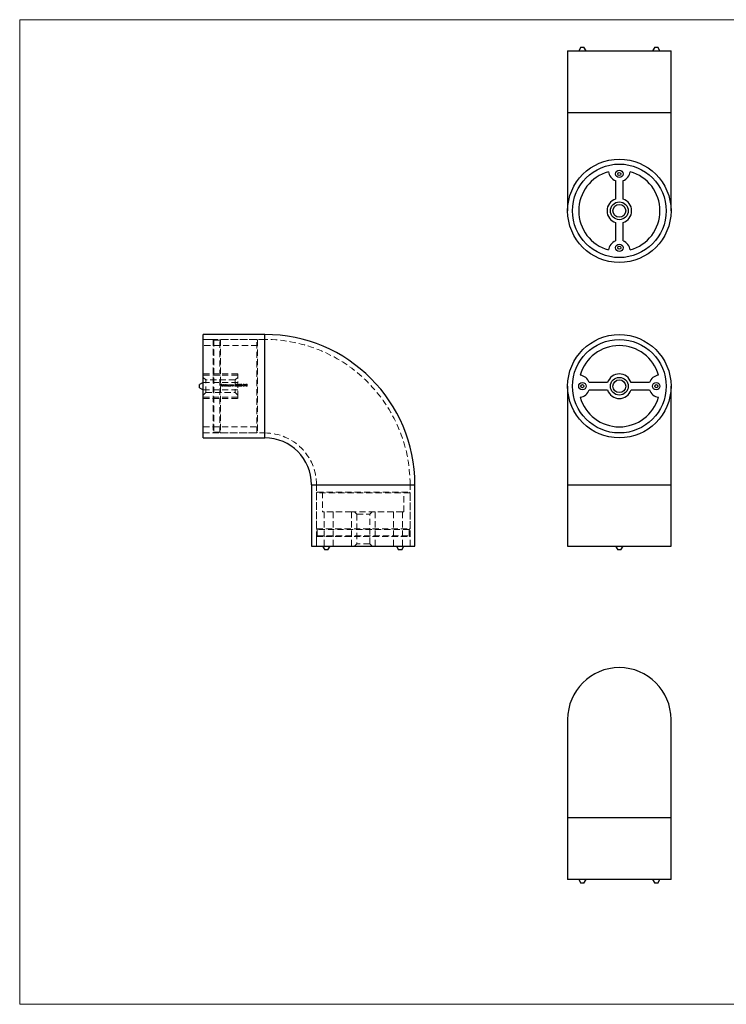
# Model space of a CAD drawing. Units: millimetres. Extents: x 10 to 584, y 10 to 410.
# Drawn here: x 10 to 297, y 10 to 410 of the extents above; entities that cross this region are included whole.
import ezdxf

# ---------------------------------------------------------------- set-up
doc = ezdxf.new("R2010")
doc.units = ezdxf.units.MM
doc.header["$LTSCALE"] = 2
doc.linetypes.add('HIDDEN', pattern=[1.905, 1.27, -0.635])

msp = doc.modelspace()

# ---------------------------------------------------------------- linework, layer by layer
at = {"color": 7, "linetype": 'Continuous', "lineweight": 18}
for p, q in [((584, 410), (10, 410)), ((10, 410), (10, 10)), ((10, 10), (584, 10))]:
    msp.add_line(p, q, dxfattribs=at)
at = {"color": 7, "linetype": 'Continuous', "lineweight": 25}
for p, q in [((232.55, 397.35), (232.55, 372.35)), ((232.55, 397.35), (253.55, 397.35)), ((237.92, 398.85), (237.05, 397.35)), ((237.92, 398.85), (238.55, 398.85)), ((238.55, 398.85), (239.19, 398.85)), ((240.05, 397.35), (239.19, 398.85)), ((253.55, 397.35), (274.55, 397.35)), ((267.92, 398.85), (267.05, 397.35)), ((267.92, 398.85), (268.55, 398.85)), ((268.55, 398.85), (269.19, 398.85)), ((270.05, 397.35), (269.19, 398.85)), ((274.55, 372.35), (274.55, 397.35)), ((232.55, 372.35), (232.55, 332.35)), ((274.55, 332.35), (274.55, 372.35)), ((252.05, 344.61), (252.05, 337.12)), ((255.05, 337.12), (255.05, 344.61)), ((252.05, 327.58), (252.05, 320.1)), ((255.05, 320.1), (255.05, 327.58)), ((109.55, 282.1), (84.55, 282.1)), ((84.55, 240.1), (84.55, 282.1)), ((84.55, 262.6), (83.05, 261.74)), ((83.05, 260.47), (83.05, 261.74)), ((83.05, 260.47), (84.55, 259.6)), ((232.55, 261.1), (232.55, 221.1)), ((248.78, 262.6), (241.3, 262.6)), ((265.81, 262.6), (258.32, 262.6)), ((274.55, 221.1), (274.55, 261.1)), ((241.3, 259.6), (248.78, 259.6)), ((258.32, 259.6), (265.81, 259.6)), ((84.55, 240.1), (109.55, 240.1)), ((128.55, 221.1), (128.55, 196.1)), ((170.55, 196.1), (170.55, 221.1)), ((232.55, 221.1), (232.55, 196.1)), ((274.55, 196.1), (274.55, 221.1)), ((128.55, 196.1), (170.55, 196.1)), ((133.05, 196.1), (133.91, 194.6)), ((135.18, 194.6), (136.05, 196.1)), ((163.05, 196.1), (163.91, 194.6)), ((165.18, 194.6), (166.05, 196.1)), ((232.55, 196.1), (253.55, 196.1)), ((252.05, 196.1), (252.92, 194.6)), ((253.55, 196.1), (274.55, 196.1)), ((254.19, 194.6), (255.05, 196.1)), ((135.18, 194.6), (133.91, 194.6)), ((165.18, 194.6), (163.91, 194.6)), ((254.19, 194.6), (252.92, 194.6)), ((232.55, 125.77), (232.55, 85.77)), ((274.55, 85.77), (274.55, 125.77)), ((232.55, 85.77), (232.55, 60.77)), ((274.55, 60.77), (274.55, 85.77)), ((274.55, 60.77), (232.55, 60.77)), ((237.05, 60.77), (237.92, 59.27)), ((239.19, 59.27), (240.05, 60.77)), ((267.05, 60.77), (267.92, 59.27)), ((269.19, 59.27), (270.05, 60.77)), ((239.19, 59.27), (237.92, 59.27)), ((269.19, 59.27), (267.92, 59.27))]:
    msp.add_line(p, q, dxfattribs=at)
at = {"color": 8, "linetype": 'Continuous', "lineweight": 25}
for p, q in [((232.55, 372.35), (253.55, 372.35)), ((253.55, 372.35), (274.55, 372.35)), ((109.55, 240.1), (109.55, 282.1)), ((128.55, 221.1), (170.55, 221.1)), ((232.55, 221.1), (253.55, 221.1)), ((253.55, 221.1), (274.55, 221.1)), ((274.55, 85.77), (232.55, 85.77))]:
    msp.add_line(p, q, dxfattribs=at)
at = {"color": 7, "linetype": 'HIDDEN', "lineweight": 18}
for p, q in [((88.55, 280.1), (84.55, 280.1)), ((109.55, 280.1), (84.55, 280.1)), ((88.55, 280.1), (88.55, 242.1)), ((88.8, 279.8), (88.55, 280.05)), ((91.55, 280.05), (91.3, 279.8)), ((91.55, 280.1), (91.55, 242.1)), ((106.3, 280.1), (91.55, 280.1)), ((106.3, 242.1), (106.3, 280.1)), ((106.55, 279.85), (106.3, 280.1)), ((109.55, 282.1), (109.55, 240.1)), ((109.55, 242.11), (109.55, 280.1)), ((106.55, 277.6), (84.55, 277.6)), ((88.8, 279.8), (88.8, 242.4)), ((91.3, 279.8), (88.8, 279.8)), ((91.3, 242.4), (91.3, 279.8)), ((106.55, 279.85), (106.55, 242.35)), ((98.55, 266.1), (84.55, 266.1)), ((98.55, 265.56), (84.55, 265.56)), ((85.55, 263.7), (84.55, 264.7)), ((98.55, 264.7), (97.55, 263.7)), ((98.55, 265.56), (98.55, 266.1)), ((98.55, 256.65), (98.55, 265.56)), ((98.55, 262.6), (84.55, 262.6)), ((85.55, 258.5), (85.55, 263.7)), ((97.55, 263.7), (85.55, 263.7)), ((92.08, 261.9), (91.7, 261.9)), ((91.7, 261.9), (91.7, 261.1)), ((91.7, 261.1), (91.77, 261.1)), ((91.77, 261.57), (91.77, 261.82)), ((91.77, 261.82), (92.08, 261.82)), ((92.08, 261.57), (91.77, 261.57)), ((91.77, 261.1), (91.77, 261.49)), ((91.77, 261.49), (92.08, 261.49)), ((92.08, 261.82), (92.08, 261.9)), ((92.08, 261.49), (92.08, 261.57)), ((92.25, 261.59), (92.27, 261.6)), ((92.26, 261.38), (92.78, 261.38)), ((92.71, 261.45), (92.27, 261.45)), ((92.75, 261.25), (92.68, 261.29)), ((92.98, 261.92), (92.91, 261.92)), ((92.91, 261.92), (92.91, 261.1)), ((92.91, 261.1), (92.98, 261.1)), ((92.98, 261.1), (92.98, 261.92)), ((93.43, 261.69), (93.5, 261.68)), ((93.66, 261.92), (93.66, 261.57)), ((93.73, 261.92), (93.66, 261.92)), ((93.66, 261.2), (93.66, 261.1)), ((93.66, 261.1), (93.73, 261.1)), ((93.73, 261.1), (93.73, 261.92)), ((93.97, 261.68), (93.9, 261.68)), ((93.9, 261.68), (93.9, 261.1)), ((93.9, 261.1), (93.97, 261.1)), ((93.97, 261.58), (93.97, 261.68)), ((93.97, 261.1), (93.97, 261.35)), ((94.29, 261.4), (94.29, 261.1)), ((94.29, 261.1), (94.36, 261.1)), ((94.36, 261.1), (94.36, 261.33)), ((94.55, 261.62), (94.52, 261.62)), ((94.56, 261.69), (94.62, 261.68)), ((94.69, 261.42), (94.69, 261.1)), ((94.69, 261.1), (94.76, 261.1)), ((94.76, 261.1), (94.76, 261.42)), ((95.44, 261.68), (95.44, 261.58)), ((95.51, 261.68), (95.44, 261.68)), ((95.44, 261.2), (95.44, 261.1)), ((95.44, 261.1), (95.51, 261.1)), ((95.51, 261.1), (95.51, 261.68)), ((95.75, 261.68), (95.68, 261.68)), ((95.68, 261.68), (95.68, 261.1)), ((95.68, 261.1), (95.75, 261.1)), ((95.75, 261.58), (95.75, 261.68)), ((95.75, 261.1), (95.75, 261.31)), ((96.11, 261.38), (96.11, 261.1)), ((96.11, 261.1), (96.19, 261.1)), ((96.19, 261.1), (96.19, 261.4)), ((96.42, 261.68), (96.35, 261.68)), ((96.35, 261.68), (96.35, 261.1)), ((96.35, 261.1), (96.42, 261.1)), ((96.42, 261.58), (96.42, 261.68)), ((96.42, 261.1), (96.42, 261.31)), ((96.64, 261.69), (96.7, 261.68)), ((96.79, 261.38), (96.79, 261.1)), ((96.79, 261.1), (96.86, 261.1)), ((96.86, 261.1), (96.86, 261.4)), ((97.36, 261.31), (97.29, 261.31)), ((97.45, 261.9), (97.37, 261.5)), ((97.77, 261.9), (97.45, 261.9)), ((97.46, 261.61), (97.5, 261.82)), ((97.5, 261.82), (97.77, 261.82)), ((97.55, 263.7), (97.55, 258.5)), ((97.77, 261.82), (97.77, 261.9)), ((98.86, 261.92), (98.63, 261.56)), ((98.71, 261.55), (98.92, 261.87)), ((98.92, 261.87), (98.86, 261.92)), ((99.37, 261.92), (99.44, 261.91)), ((100.02, 261.43), (99.72, 261.1)), ((99.72, 261.1), (100.26, 261.1)), ((99.75, 261.65), (99.82, 261.65)), ((99.89, 261.18), (100.09, 261.4)), ((100.26, 261.18), (99.89, 261.18)), ((100, 261.84), (99.93, 261.82)), ((100.26, 261.1), (100.26, 261.18)), ((100.63, 261.45), (100.33, 261.45)), ((100.33, 261.45), (100.33, 261.37)), ((100.33, 261.37), (100.63, 261.37)), ((100.63, 261.37), (100.63, 261.45)), ((101, 261.43), (100.69, 261.1)), ((100.69, 261.1), (101.23, 261.1)), ((100.72, 261.65), (100.8, 261.65)), ((100.86, 261.18), (101.06, 261.4)), ((101.23, 261.18), (100.86, 261.18)), ((100.98, 261.84), (100.91, 261.82)), ((101.23, 261.1), (101.23, 261.18)), ((101.74, 261.92), (101.3, 261.29)), ((101.3, 261.29), (101.68, 261.29)), ((101.44, 261.37), (101.68, 261.71)), ((101.68, 261.37), (101.44, 261.37)), ((101.68, 261.71), (101.68, 261.37)), ((101.68, 261.29), (101.68, 261.1)), ((101.68, 261.1), (101.75, 261.1)), ((101.75, 261.92), (101.74, 261.92)), ((101.75, 261.37), (101.75, 261.92)), ((101.84, 261.37), (101.75, 261.37)), ((101.75, 261.1), (101.75, 261.29)), ((101.75, 261.29), (101.84, 261.29)), ((101.84, 261.29), (101.84, 261.37)), ((102.18, 261.92), (102.25, 261.91)), ((98.55, 259.6), (84.55, 259.6)), ((84.55, 257.5), (85.55, 258.5)), ((98.55, 256.65), (84.55, 256.65)), ((84.55, 256.1), (98.55, 256.1)), ((85.55, 258.5), (97.55, 258.5)), ((97.55, 258.5), (98.55, 257.5)), ((98.55, 256.1), (98.55, 256.65)), ((84.55, 244.6), (106.55, 244.6)), ((84.55, 242.1), (88.55, 242.1)), ((84.55, 242.1), (109.55, 242.1)), ((88.55, 242.15), (88.8, 242.4)), ((88.8, 242.4), (91.3, 242.4)), ((91.3, 242.4), (91.55, 242.15)), ((91.55, 242.1), (106.3, 242.1)), ((106.3, 242.1), (106.55, 242.35)), ((170.55, 221.1), (128.55, 221.1)), ((130.55, 221.1), (130.55, 196.1)), ((168.55, 221.1), (130.56, 221.1)), ((168.55, 196.1), (168.55, 221.1)), ((130.8, 218.1), (130.55, 217.85)), ((168.55, 217.85), (130.55, 217.85)), ((130.55, 217.85), (130.55, 203.1)), ((130.8, 218.1), (168.3, 218.1)), ((133.05, 218.1), (133.05, 210.1)), ((166.05, 210.1), (166.05, 218.1)), ((168.55, 217.85), (168.3, 218.1)), ((168.55, 203.1), (168.55, 217.85)), ((133.66, 210.1), (133.05, 210.1)), ((133.66, 210.1), (133.66, 196.1)), ((137.29, 210.1), (133.66, 210.1)), ((137.29, 210.1), (137.29, 196.1)), ((144.78, 210.1), (137.29, 210.1)), ((144.78, 210.1), (144.78, 196.1)), ((154.32, 210.1), (144.78, 210.1)), ((145.95, 210.1), (146.95, 209.1)), ((146.95, 209.1), (152.15, 209.1)), ((146.95, 209.1), (146.95, 197.1)), ((152.15, 209.1), (153.15, 210.1)), ((152.15, 197.1), (152.15, 209.1)), ((154.32, 210.1), (154.32, 196.1)), ((161.8, 210.1), (154.32, 210.1)), ((161.8, 210.1), (161.8, 196.1)), ((165.43, 210.1), (161.8, 210.1)), ((165.43, 210.1), (165.43, 196.1)), ((166.05, 210.1), (165.43, 210.1)), ((130.55, 203.1), (149.55, 203.1)), ((130.55, 200.1), (149.55, 200.1)), ((130.55, 200.1), (130.55, 196.1)), ((130.6, 203.1), (130.85, 202.85)), ((130.85, 200.35), (130.6, 200.1)), ((168.25, 202.85), (130.85, 202.85)), ((130.85, 202.85), (130.85, 200.35)), ((130.85, 200.35), (168.25, 200.35)), ((149.55, 203.1), (168.55, 203.1)), ((149.55, 200.1), (168.55, 200.1)), ((168.25, 202.85), (168.5, 203.1)), ((168.25, 200.35), (168.25, 202.85)), ((168.5, 200.1), (168.25, 200.35)), ((168.55, 196.1), (168.55, 200.1)), ((146.95, 197.1), (145.95, 196.1)), ((152.15, 197.1), (146.95, 197.1)), ((153.15, 196.1), (152.15, 197.1))]:
    msp.add_line(p, q, dxfattribs=at)
at = {"color": 7, "linetype": 'Continuous', "lineweight": 25}
for centre, radius in [((253.55, 332.35), 21), ((253.55, 332.35), 19), ((253.55, 347.35), 1.5), ((253.55, 347.35), 0.634), ((253.55, 332.35), 3.6), ((253.55, 332.35), 2.6), ((253.55, 317.35), 1.5), ((253.55, 317.35), 0.634), ((253.55, 261.1), 21), ((253.55, 261.1), 19), ((253.55, 261.1), 3.6), ((238.55, 261.1), 1.5), ((238.55, 261.1), 0.634), ((253.55, 261.1), 2.6), ((268.55, 261.1), 1.5), ((268.55, 261.1), 0.634)]:
    msp.add_circle(centre, radius, dxfattribs=at)
for centre, radius, start, end in [((253.55, 332.35), 16.5, 105.675, 254.325), ((253.55, 348.85), 4.5, 187.8375, 250.5288), ((253.55, 348.85), 4.5, 289.4712, 352.1625), ((253.55, 332.35), 16.5, 285.675, 74.325), ((253.55, 332.35), 5, 107.4576, 252.5424), ((253.55, 332.35), 5, 287.4576, 72.5424), ((253.55, 315.85), 4.5, 109.4712, 172.1625), ((253.55, 315.85), 4.5, 7.8375, 70.5288), ((109.55, 221.1), 61, 0, 90), ((253.55, 261.1), 16.5, 15.675, 164.325), ((237.05, 261.1), 4.5, 19.4712, 82.1625), ((253.55, 261.1), 5, 17.4576, 162.5424), ((270.05, 261.1), 4.5, 97.8375, 160.5288), ((237.05, 261.1), 4.5, 277.8375, 340.5288), ((253.55, 261.1), 16.5, 195.675, 344.325), ((253.55, 261.1), 5, 197.4576, 342.5424), ((270.05, 261.1), 4.5, 199.4712, 262.1625), ((109.55, 221.1), 19, 0, 90), ((253.55, 125.77), 21, 0, 180)]:
    msp.add_arc(centre, radius, start, end, dxfattribs=at)
at = {"color": 7, "linetype": 'HIDDEN', "lineweight": 18}
for radius in [59, 21]:
    msp.add_arc((109.55, 221.1), radius, 0, 90, dxfattribs=at)
for points, knots in [([(92.25, 261.59), (92.23, 261.56), (92.21, 261.53), (92.19, 261.46), (92.19, 261.43), (92.19, 261.39)], [0, 0, 0, 0, 0.5, 0.5, 1, 1, 1, 1]), ([(92.19, 261.39), (92.19, 261.35), (92.19, 261.31), (92.22, 261.24), (92.24, 261.21), (92.29, 261.15), (92.33, 261.13), (92.4, 261.1), (92.44, 261.09), (92.48, 261.09)], [0, 0, 0, 0, 0.25, 0.25, 0.5, 0.5, 0.75, 0.75, 1, 1, 1, 1]), ([(92.48, 261.69), (92.44, 261.69), (92.39, 261.69), (92.31, 261.65), (92.28, 261.62), (92.25, 261.59)], [0, 0, 0, 0, 0.5, 0.5, 1, 1, 1, 1]), ([(92.47, 261.16), (92.44, 261.17), (92.41, 261.17), (92.36, 261.19), (92.34, 261.21), (92.3, 261.25), (92.28, 261.27), (92.26, 261.32), (92.26, 261.35), (92.26, 261.38)], [0, 0, 0, 0, 0.25, 0.25, 0.5, 0.5, 0.75, 0.75, 1, 1, 1, 1]), ([(92.33, 261.57), (92.36, 261.59), (92.38, 261.6), (92.43, 261.62), (92.46, 261.62), (92.48, 261.62)], [0, 0, 0, 0, 0.5, 0.5, 1, 1, 1, 1]), ([(92.68, 261.29), (92.66, 261.25), (92.63, 261.22), (92.56, 261.18), (92.51, 261.17), (92.47, 261.16)], [0, 0, 0, 0, 0.5, 0.5, 1, 1, 1, 1]), ([(92.71, 261.58), (92.69, 261.61), (92.65, 261.65), (92.57, 261.69), (92.53, 261.69), (92.48, 261.69)], [0, 0, 0, 0, 0.5, 0.5, 1, 1, 1, 1]), ([(92.48, 261.62), (92.53, 261.62), (92.59, 261.61), (92.65, 261.56), (92.66, 261.54), (92.69, 261.5), (92.7, 261.47), (92.71, 261.45)], [0, 0, 0, 0, 0.5, 0.5, 0.75, 0.75, 1, 1, 1, 1]), ([(92.48, 261.09), (92.53, 261.09), (92.59, 261.11), (92.66, 261.15), (92.68, 261.17), (92.72, 261.21), (92.73, 261.23), (92.75, 261.25)], [0, 0, 0, 0, 0.5, 0.5, 0.75, 0.75, 1, 1, 1, 1]), ([(92.78, 261.38), (92.78, 261.41), (92.77, 261.45), (92.75, 261.52), (92.74, 261.55), (92.71, 261.58)], [0, 0, 0, 0, 0.5, 0.5, 1, 1, 1, 1]), ([(93.43, 261.69), (93.39, 261.69), (93.35, 261.69), (93.28, 261.66), (93.24, 261.63), (93.19, 261.58), (93.16, 261.55), (93.13, 261.47), (93.12, 261.44), (93.12, 261.4)], [0, 0, 0, 0, 0.25, 0.25, 0.5, 0.5, 0.75, 0.75, 1, 1, 1, 1]), ([(93.12, 261.4), (93.12, 261.36), (93.13, 261.32), (93.16, 261.24), (93.18, 261.21), (93.24, 261.15), (93.27, 261.13), (93.35, 261.1), (93.39, 261.09), (93.43, 261.09)], [0, 0, 0, 0, 0.25, 0.25, 0.5, 0.5, 0.75, 0.75, 1, 1, 1, 1]), ([(93.19, 261.39), (93.2, 261.42), (93.2, 261.45), (93.22, 261.51), (93.24, 261.54), (93.29, 261.58), (93.31, 261.59), (93.37, 261.62), (93.4, 261.62), (93.43, 261.62)], [0, 0, 0, 0, 0.25, 0.25, 0.5, 0.5, 0.75, 0.75, 1, 1, 1, 1]), ([(93.43, 261.16), (93.4, 261.17), (93.37, 261.17), (93.31, 261.19), (93.29, 261.21), (93.24, 261.25), (93.22, 261.28), (93.2, 261.33), (93.2, 261.36), (93.19, 261.39)], [0, 0, 0, 0, 0.25, 0.25, 0.5, 0.5, 0.75, 0.75, 1, 1, 1, 1]), ([(93.66, 261.57), (93.63, 261.61), (93.6, 261.64), (93.52, 261.68), (93.47, 261.69), (93.43, 261.69)], [0, 0, 0, 0, 0.5, 0.5, 1, 1, 1, 1]), ([(93.43, 261.62), (93.46, 261.62), (93.49, 261.62), (93.55, 261.6), (93.57, 261.58), (93.62, 261.54), (93.63, 261.51), (93.66, 261.45), (93.66, 261.42), (93.66, 261.39)], [0, 0, 0, 0, 0.25, 0.25, 0.5, 0.5, 0.75, 0.75, 1, 1, 1, 1]), ([(93.66, 261.39), (93.66, 261.36), (93.66, 261.33), (93.63, 261.28), (93.62, 261.25), (93.57, 261.21), (93.55, 261.19), (93.49, 261.17), (93.46, 261.17), (93.43, 261.16)], [0, 0, 0, 0, 0.25, 0.25, 0.5, 0.5, 0.75, 0.75, 1, 1, 1, 1]), ([(93.43, 261.09), (93.47, 261.09), (93.52, 261.1), (93.6, 261.14), (93.63, 261.17), (93.66, 261.2)], [0, 0, 0, 0, 0.5, 0.5, 1, 1, 1, 1]), ([(94.05, 261.66), (94.04, 261.66), (94.03, 261.65), (94.02, 261.65), (94.02, 261.64), (94.01, 261.63), (94, 261.63), (93.99, 261.61), (93.98, 261.6), (93.97, 261.58)], [0, 0, 0, 0, 0.0000289225, 0.0000289225, 0.0000289225, 0.0000578906, 0.0000578906, 0.0000578906, 0.000115385, 0.000115385, 0.000115385, 0.000115385]), ([(93.97, 261.35), (93.97, 261.38), (93.97, 261.41), (93.98, 261.47), (93.98, 261.5), (94.02, 261.56), (94.04, 261.58), (94.09, 261.61), (94.12, 261.62), (94.16, 261.62)], [0, 0, 0, 0, 0.25, 0.25, 0.5, 0.5, 0.75, 0.75, 1, 1, 1, 1]), ([(94.17, 261.69), (94.16, 261.69), (94.15, 261.69), (94.14, 261.69), (94.13, 261.69), (94.12, 261.69), (94.11, 261.69), (94.09, 261.68), (94.07, 261.67), (94.05, 261.66)], [0, 0, 0, 0, 0.0000311782, 0.0000311782, 0.0000311782, 0.0000624546, 0.0000624546, 0.0000624546, 0.0001246044, 0.0001246044, 0.0001246044, 0.0001246044]), ([(94.16, 261.62), (94.18, 261.62), (94.21, 261.62), (94.25, 261.59), (94.27, 261.57), (94.29, 261.53), (94.29, 261.5), (94.29, 261.45), (94.29, 261.42), (94.29, 261.4)], [0, 0, 0, 0, 0.25, 0.25, 0.5, 0.5, 0.75, 0.75, 1, 1, 1, 1]), ([(94.35, 261.55), (94.34, 261.59), (94.32, 261.63), (94.25, 261.68), (94.21, 261.69), (94.17, 261.69)], [0, 0, 0, 0, 0.5, 0.5, 1, 1, 1, 1]), ([(94.56, 261.69), (94.54, 261.69), (94.52, 261.69), (94.48, 261.68), (94.46, 261.67), (94.4, 261.63), (94.37, 261.59), (94.35, 261.55)], [0, 0, 0, 0, 0.25, 0.25, 0.5, 0.5, 1, 1, 1, 1]), ([(94.36, 261.33), (94.36, 261.36), (94.37, 261.39), (94.37, 261.46), (94.38, 261.49), (94.41, 261.55), (94.43, 261.58), (94.49, 261.61), (94.52, 261.62), (94.55, 261.62)], [0, 0, 0, 0, 0.25, 0.25, 0.5, 0.5, 0.75, 0.75, 1, 1, 1, 1]), ([(94.55, 261.62), (94.58, 261.62), (94.6, 261.62), (94.64, 261.6), (94.66, 261.58), (94.68, 261.54), (94.69, 261.51), (94.69, 261.47), (94.69, 261.44), (94.69, 261.42)], [0, 0, 0, 0, 0.25, 0.25, 0.5, 0.5, 0.75, 0.75, 1, 1, 1, 1]), ([(94.76, 261.42), (94.76, 261.45), (94.76, 261.48), (94.75, 261.55), (94.74, 261.58), (94.71, 261.63), (94.69, 261.66), (94.63, 261.69), (94.6, 261.69), (94.56, 261.69)], [0, 0, 0, 0, 0.25, 0.25, 0.5, 0.5, 0.75, 0.75, 1, 1, 1, 1]), ([(95.21, 261.69), (95.17, 261.69), (95.13, 261.69), (95.06, 261.66), (95.02, 261.63), (94.97, 261.58), (94.94, 261.55), (94.91, 261.47), (94.9, 261.44), (94.9, 261.4)], [0, 0, 0, 0, 0.25, 0.25, 0.5, 0.5, 0.75, 0.75, 1, 1, 1, 1]), ([(94.9, 261.4), (94.9, 261.36), (94.91, 261.32), (94.94, 261.24), (94.96, 261.21), (95.02, 261.15), (95.05, 261.13), (95.13, 261.1), (95.17, 261.09), (95.21, 261.09)], [0, 0, 0, 0, 0.25, 0.25, 0.5, 0.5, 0.75, 0.75, 1, 1, 1, 1]), ([(94.98, 261.39), (94.98, 261.42), (94.98, 261.45), (95.01, 261.51), (95.02, 261.54), (95.07, 261.58), (95.09, 261.59), (95.15, 261.62), (95.18, 261.62), (95.21, 261.62)], [0, 0, 0, 0, 0.25, 0.25, 0.5, 0.5, 0.75, 0.75, 1, 1, 1, 1]), ([(95.21, 261.16), (95.18, 261.17), (95.15, 261.17), (95.09, 261.19), (95.07, 261.21), (95.02, 261.25), (95.01, 261.28), (94.98, 261.33), (94.98, 261.36), (94.98, 261.39)], [0, 0, 0, 0, 0.25, 0.25, 0.5, 0.5, 0.75, 0.75, 1, 1, 1, 1]), ([(95.44, 261.58), (95.42, 261.61), (95.38, 261.65), (95.3, 261.68), (95.25, 261.69), (95.21, 261.69)], [0, 0, 0, 0, 0.5, 0.5, 1, 1, 1, 1]), ([(95.21, 261.62), (95.24, 261.62), (95.27, 261.62), (95.33, 261.6), (95.35, 261.58), (95.4, 261.54), (95.41, 261.51), (95.44, 261.45), (95.44, 261.42), (95.44, 261.39)], [0, 0, 0, 0, 0.25, 0.25, 0.5, 0.5, 0.75, 0.75, 1, 1, 1, 1]), ([(95.44, 261.39), (95.44, 261.36), (95.44, 261.33), (95.41, 261.28), (95.4, 261.25), (95.35, 261.21), (95.33, 261.19), (95.27, 261.17), (95.24, 261.17), (95.21, 261.16)], [0, 0, 0, 0, 0.25, 0.25, 0.5, 0.5, 0.75, 0.75, 1, 1, 1, 1]), ([(95.21, 261.09), (95.25, 261.09), (95.3, 261.1), (95.38, 261.14), (95.41, 261.17), (95.44, 261.2)], [0, 0, 0, 0, 0.5, 0.5, 1, 1, 1, 1]), ([(95.97, 261.69), (95.93, 261.69), (95.88, 261.68), (95.81, 261.64), (95.78, 261.61), (95.75, 261.58)], [0, 0, 0, 0, 0.5, 0.5, 1, 1, 1, 1]), ([(95.75, 261.31), (95.75, 261.33), (95.75, 261.34), (95.75, 261.35), (95.75, 261.37), (95.75, 261.38), (95.75, 261.39), (95.75, 261.42), (95.75, 261.44), (95.76, 261.47)], [0, 0, 0, 0, 0.0000391175, 0.0000391175, 0.0000391175, 0.0000782466, 0.0000782466, 0.0000782466, 0.0001564645, 0.0001564645, 0.0001564645, 0.0001564645]), ([(95.76, 261.47), (95.77, 261.51), (95.8, 261.55), (95.87, 261.61), (95.91, 261.62), (95.96, 261.62)], [0, 0, 0, 0, 0.5, 0.5, 1, 1, 1, 1]), ([(95.96, 261.62), (95.99, 261.62), (96.03, 261.62), (96.08, 261.57), (96.1, 261.54), (96.11, 261.51)], [0, 0, 0, 0, 0.5, 0.5, 1, 1, 1, 1]), ([(96.19, 261.4), (96.19, 261.43), (96.18, 261.47), (96.17, 261.54), (96.17, 261.57), (96.13, 261.63), (96.1, 261.65), (96.04, 261.69), (96, 261.69), (95.97, 261.69)], [0, 0, 0, 0, 0.25, 0.25, 0.5, 0.5, 0.75, 0.75, 1, 1, 1, 1]), ([(96.11, 261.51), (96.11, 261.5), (96.11, 261.49), (96.11, 261.48), (96.11, 261.46), (96.11, 261.45), (96.11, 261.44), (96.11, 261.42), (96.11, 261.4), (96.11, 261.38)], [0, 0, 0, 0, 0.0000332111, 0.0000332111, 0.0000332111, 0.0000663262, 0.0000663262, 0.0000663262, 0.0001323409, 0.0001323409, 0.0001323409, 0.0001323409]), ([(96.64, 261.69), (96.6, 261.69), (96.55, 261.68), (96.48, 261.64), (96.45, 261.61), (96.42, 261.58)], [0, 0, 0, 0, 0.5, 0.5, 1, 1, 1, 1]), ([(96.42, 261.31), (96.42, 261.33), (96.42, 261.34), (96.42, 261.35), (96.42, 261.37), (96.42, 261.38), (96.42, 261.39), (96.42, 261.42), (96.43, 261.44), (96.43, 261.47)], [0, 0, 0, 0, 0.0000391175, 0.0000391175, 0.0000391175, 0.0000782466, 0.0000782466, 0.0000782466, 0.0001564645, 0.0001564645, 0.0001564645, 0.0001564645]), ([(96.43, 261.47), (96.44, 261.51), (96.47, 261.55), (96.54, 261.61), (96.58, 261.62), (96.63, 261.62)], [0, 0, 0, 0, 0.5, 0.5, 1, 1, 1, 1]), ([(96.63, 261.62), (96.66, 261.62), (96.7, 261.62), (96.75, 261.57), (96.77, 261.54), (96.78, 261.51)], [0, 0, 0, 0, 0.5, 0.5, 1, 1, 1, 1]), ([(96.86, 261.4), (96.86, 261.43), (96.86, 261.47), (96.85, 261.54), (96.84, 261.57), (96.8, 261.63), (96.77, 261.65), (96.71, 261.69), (96.68, 261.69), (96.64, 261.69)], [0, 0, 0, 0, 0.25, 0.25, 0.5, 0.5, 0.75, 0.75, 1, 1, 1, 1]), ([(96.78, 261.51), (96.78, 261.5), (96.78, 261.49), (96.78, 261.48), (96.78, 261.46), (96.78, 261.45), (96.79, 261.44), (96.79, 261.42), (96.79, 261.4), (96.79, 261.38)], [0, 0, 0, 0, 0.0000332111, 0.0000332111, 0.0000332111, 0.0000663262, 0.0000663262, 0.0000663262, 0.0001323409, 0.0001323409, 0.0001323409, 0.0001323409]), ([(97.29, 261.31), (97.29, 261.28), (97.3, 261.25), (97.32, 261.19), (97.34, 261.17), (97.38, 261.13), (97.41, 261.11), (97.47, 261.09), (97.5, 261.08), (97.53, 261.08)], [0, 0, 0, 0, 0.25, 0.25, 0.5, 0.5, 0.75, 0.75, 1, 1, 1, 1]), ([(97.53, 261.16), (97.49, 261.17), (97.45, 261.18), (97.4, 261.22), (97.39, 261.23), (97.37, 261.27), (97.36, 261.29), (97.36, 261.31)], [0, 0, 0, 0, 0.5, 0.5, 0.75, 0.75, 1, 1, 1, 1]), ([(97.55, 261.62), (97.55, 261.62), (97.54, 261.62), (97.53, 261.62), (97.52, 261.62), (97.51, 261.62), (97.51, 261.62), (97.49, 261.62), (97.48, 261.61), (97.46, 261.61)], [0, 0, 0, 0, 0.00002381108, 0.00002381108, 0.00002381108, 0.00004765096, 0.00004765096, 0.00004765096, 0.00009511255, 0.00009511255, 0.00009511255, 0.00009511255]), ([(97.73, 261.37), (97.73, 261.34), (97.73, 261.31), (97.71, 261.26), (97.69, 261.24), (97.66, 261.2), (97.63, 261.19), (97.58, 261.17), (97.56, 261.17), (97.53, 261.16)], [0, 0, 0, 0, 0.25, 0.25, 0.5, 0.5, 0.75, 0.75, 1, 1, 1, 1]), ([(97.53, 261.08), (97.56, 261.08), (97.6, 261.09), (97.67, 261.11), (97.7, 261.14), (97.75, 261.19), (97.77, 261.22), (97.8, 261.29), (97.8, 261.33), (97.8, 261.36)], [0, 0, 0, 0, 0.25, 0.25, 0.5, 0.5, 0.75, 0.75, 1, 1, 1, 1]), ([(97.54, 261.54), (97.59, 261.54), (97.64, 261.53), (97.69, 261.48), (97.71, 261.46), (97.73, 261.42), (97.73, 261.39), (97.73, 261.37)], [0, 0, 0, 0, 0.5, 0.5, 0.75, 0.75, 1, 1, 1, 1]), ([(97.8, 261.36), (97.8, 261.4), (97.8, 261.43), (97.78, 261.49), (97.76, 261.52), (97.71, 261.57), (97.68, 261.59), (97.62, 261.62), (97.59, 261.62), (97.55, 261.62)], [0, 0, 0, 0, 0.25, 0.25, 0.5, 0.5, 0.75, 0.75, 1, 1, 1, 1]), ([(98.15, 261.92), (98.1, 261.92), (98.06, 261.9), (97.98, 261.85), (97.95, 261.81), (97.91, 261.73), (97.9, 261.68), (97.89, 261.59), (97.89, 261.55), (97.89, 261.5)], [0, 0, 0, 0, 0.25, 0.25, 0.5, 0.5, 0.75, 0.75, 1, 1, 1, 1]), ([(97.89, 261.5), (97.89, 261.41), (97.89, 261.31), (97.95, 261.19), (97.98, 261.15), (98.06, 261.1), (98.1, 261.08), (98.15, 261.08)], [0, 0, 0, 0, 0.5, 0.5, 0.75, 0.75, 1, 1, 1, 1]), ([(97.96, 261.5), (97.96, 261.57), (97.96, 261.65), (98, 261.75), (98.02, 261.78), (98.07, 261.81), (98.08, 261.82), (98.12, 261.83), (98.14, 261.84), (98.15, 261.84)], [0, 0, 0, 0, 0.5, 0.5, 0.75, 0.75, 0.875, 0.875, 1, 1, 1, 1]), ([(98.15, 261.16), (98.12, 261.17), (98.08, 261.18), (98.02, 261.22), (98, 261.25), (97.97, 261.32), (97.97, 261.36), (97.96, 261.43), (97.96, 261.46), (97.96, 261.5)], [0, 0, 0, 0, 0.25, 0.25, 0.5, 0.5, 0.75, 0.75, 1, 1, 1, 1]), ([(98.42, 261.5), (98.42, 261.55), (98.42, 261.59), (98.41, 261.68), (98.39, 261.73), (98.35, 261.81), (98.32, 261.85), (98.24, 261.9), (98.2, 261.92), (98.15, 261.92)], [0, 0, 0, 0, 0.25, 0.25, 0.5, 0.5, 0.75, 0.75, 1, 1, 1, 1]), ([(98.15, 261.84), (98.17, 261.84), (98.19, 261.83), (98.22, 261.82), (98.24, 261.81), (98.28, 261.78), (98.3, 261.75), (98.35, 261.65), (98.35, 261.57), (98.35, 261.5)], [0, 0, 0, 0, 0.125, 0.125, 0.25, 0.25, 0.5, 0.5, 1, 1, 1, 1]), ([(98.15, 261.08), (98.2, 261.08), (98.24, 261.1), (98.32, 261.15), (98.35, 261.19), (98.42, 261.31), (98.42, 261.41), (98.42, 261.5)], [0, 0, 0, 0, 0.25, 0.25, 0.5, 0.5, 1, 1, 1, 1]), ([(98.32, 261.3), (98.31, 261.26), (98.29, 261.23), (98.23, 261.18), (98.19, 261.17), (98.15, 261.16)], [0, 0, 0, 0, 0.5, 0.5, 1, 1, 1, 1]), ([(98.63, 261.56), (98.6, 261.52), (98.58, 261.48), (98.55, 261.41), (98.54, 261.37), (98.54, 261.32)], [0, 0, 0, 0, 0.5, 0.5, 1, 1, 1, 1]), ([(98.54, 261.32), (98.54, 261.29), (98.54, 261.26), (98.57, 261.2), (98.58, 261.18), (98.63, 261.13), (98.65, 261.11), (98.71, 261.09), (98.75, 261.08), (98.78, 261.08)], [0, 0, 0, 0, 0.25, 0.25, 0.5, 0.5, 0.75, 0.75, 1, 1, 1, 1]), ([(98.61, 261.32), (98.61, 261.34), (98.61, 261.36), (98.63, 261.4), (98.64, 261.42), (98.67, 261.45), (98.69, 261.46), (98.73, 261.48), (98.75, 261.48), (98.77, 261.48)], [0, 0, 0, 0, 0.25, 0.25, 0.5, 0.5, 0.75, 0.75, 1, 1, 1, 1]), ([(98.78, 261.16), (98.74, 261.17), (98.69, 261.18), (98.65, 261.22), (98.63, 261.24), (98.61, 261.28), (98.61, 261.3), (98.61, 261.32)], [0, 0, 0, 0, 0.5, 0.5, 0.75, 0.75, 1, 1, 1, 1]), ([(98.79, 261.56), (98.78, 261.56), (98.78, 261.56), (98.77, 261.56), (98.76, 261.56), (98.76, 261.56), (98.75, 261.56), (98.73, 261.56), (98.72, 261.56), (98.71, 261.55)], [0, 0, 0, 0, 0.00002068588, 0.00002068588, 0.00002068588, 0.00004138074, 0.00004138074, 0.00004138074, 0.00008267861, 0.00008267861, 0.00008267861, 0.00008267861]), ([(98.77, 261.48), (98.82, 261.48), (98.86, 261.47), (98.91, 261.42), (98.93, 261.41), (98.95, 261.37), (98.95, 261.34), (98.95, 261.32)], [0, 0, 0, 0, 0.5, 0.5, 0.75, 0.75, 1, 1, 1, 1]), ([(98.78, 261.08), (98.81, 261.08), (98.84, 261.09), (98.9, 261.11), (98.93, 261.13), (98.98, 261.17), (99, 261.2), (99.02, 261.26), (99.02, 261.29), (99.03, 261.33)], [0, 0, 0, 0, 0.25, 0.25, 0.5, 0.5, 0.75, 0.75, 1, 1, 1, 1]), ([(98.95, 261.32), (98.95, 261.3), (98.95, 261.28), (98.93, 261.24), (98.92, 261.22), (98.87, 261.18), (98.82, 261.17), (98.78, 261.16)], [0, 0, 0, 0, 0.25, 0.25, 0.5, 0.5, 1, 1, 1, 1]), ([(99.03, 261.33), (99.02, 261.36), (99.02, 261.39), (99, 261.45), (98.98, 261.47), (98.94, 261.51), (98.91, 261.53), (98.85, 261.56), (98.82, 261.56), (98.79, 261.56)], [0, 0, 0, 0, 0.25, 0.25, 0.5, 0.5, 0.75, 0.75, 1, 1, 1, 1]), ([(99.37, 261.92), (99.33, 261.92), (99.28, 261.9), (99.2, 261.85), (99.17, 261.81), (99.13, 261.73), (99.12, 261.68), (99.11, 261.59), (99.11, 261.55), (99.11, 261.5)], [0, 0, 0, 0, 0.25, 0.25, 0.5, 0.5, 0.75, 0.75, 1, 1, 1, 1]), ([(99.11, 261.5), (99.11, 261.41), (99.11, 261.31), (99.17, 261.19), (99.2, 261.15), (99.28, 261.1), (99.33, 261.08), (99.37, 261.08)], [0, 0, 0, 0, 0.5, 0.5, 0.75, 0.75, 1, 1, 1, 1]), ([(99.18, 261.5), (99.18, 261.57), (99.18, 261.65), (99.22, 261.75), (99.24, 261.78), (99.29, 261.81), (99.3, 261.82), (99.34, 261.83), (99.36, 261.84), (99.37, 261.84)], [0, 0, 0, 0, 0.5, 0.5, 0.75, 0.75, 0.875, 0.875, 1, 1, 1, 1]), ([(99.37, 261.16), (99.34, 261.17), (99.3, 261.18), (99.24, 261.22), (99.22, 261.25), (99.19, 261.32), (99.19, 261.36), (99.18, 261.43), (99.18, 261.46), (99.18, 261.5)], [0, 0, 0, 0, 0.25, 0.25, 0.5, 0.5, 0.75, 0.75, 1, 1, 1, 1]), ([(99.65, 261.5), (99.65, 261.55), (99.64, 261.59), (99.63, 261.68), (99.62, 261.73), (99.57, 261.81), (99.54, 261.85), (99.47, 261.9), (99.42, 261.92), (99.37, 261.92)], [0, 0, 0, 0, 0.25, 0.25, 0.5, 0.5, 0.75, 0.75, 1, 1, 1, 1]), ([(99.37, 261.84), (99.39, 261.84), (99.41, 261.83), (99.44, 261.82), (99.46, 261.81), (99.5, 261.78), (99.53, 261.75), (99.57, 261.65), (99.57, 261.57), (99.57, 261.5)], [0, 0, 0, 0, 0.125, 0.125, 0.25, 0.25, 0.5, 0.5, 1, 1, 1, 1]), ([(99.37, 261.08), (99.42, 261.08), (99.47, 261.1), (99.54, 261.15), (99.57, 261.19), (99.64, 261.31), (99.64, 261.41), (99.65, 261.5)], [0, 0, 0, 0, 0.25, 0.25, 0.5, 0.5, 1, 1, 1, 1]), ([(99.54, 261.3), (99.53, 261.26), (99.51, 261.23), (99.45, 261.18), (99.41, 261.17), (99.37, 261.16)], [0, 0, 0, 0, 0.5, 0.5, 1, 1, 1, 1]), ([(100.01, 261.92), (99.97, 261.92), (99.94, 261.91), (99.87, 261.89), (99.85, 261.87), (99.8, 261.82), (99.78, 261.79), (99.75, 261.72), (99.75, 261.69), (99.75, 261.65)], [0, 0, 0, 0, 0.25, 0.25, 0.5, 0.5, 0.75, 0.75, 1, 1, 1, 1]), ([(99.82, 261.65), (99.82, 261.7), (99.84, 261.75), (99.89, 261.8), (99.91, 261.81), (99.95, 261.83), (99.98, 261.84), (100, 261.84)], [0, 0, 0, 0, 0.5, 0.5, 0.75, 0.75, 1, 1, 1, 1]), ([(100, 261.84), (100.05, 261.84), (100.09, 261.82), (100.14, 261.78), (100.15, 261.76), (100.17, 261.72), (100.17, 261.7), (100.18, 261.68)], [0, 0, 0, 0, 0.5, 0.5, 0.75, 0.75, 1, 1, 1, 1]), ([(100.25, 261.68), (100.25, 261.71), (100.24, 261.74), (100.22, 261.8), (100.2, 261.83), (100.15, 261.87), (100.13, 261.89), (100.07, 261.91), (100.04, 261.92), (100.01, 261.92)], [0, 0, 0, 0, 0.25, 0.25, 0.5, 0.5, 0.75, 0.75, 1, 1, 1, 1]), ([(100.18, 261.68), (100.17, 261.65), (100.17, 261.63), (100.15, 261.58), (100.14, 261.56), (100.09, 261.5), (100.06, 261.47), (100.02, 261.43)], [0, 0, 0, 0, 0.25, 0.25, 0.5, 0.5, 1, 1, 1, 1]), ([(100.09, 261.4), (100.12, 261.44), (100.16, 261.48), (100.21, 261.55), (100.22, 261.57), (100.24, 261.63), (100.25, 261.65), (100.25, 261.68)], [0, 0, 0, 0, 0.5, 0.5, 0.75, 0.75, 1, 1, 1, 1]), ([(100.98, 261.92), (100.95, 261.92), (100.91, 261.91), (100.85, 261.89), (100.82, 261.87), (100.78, 261.82), (100.76, 261.79), (100.73, 261.72), (100.73, 261.69), (100.72, 261.65)], [0, 0, 0, 0, 0.25, 0.25, 0.5, 0.5, 0.75, 0.75, 1, 1, 1, 1]), ([(100.8, 261.65), (100.8, 261.7), (100.81, 261.75), (100.87, 261.8), (100.89, 261.81), (100.93, 261.83), (100.96, 261.84), (100.98, 261.84)], [0, 0, 0, 0, 0.5, 0.5, 0.75, 0.75, 1, 1, 1, 1]), ([(101.22, 261.68), (101.22, 261.71), (101.22, 261.74), (101.19, 261.8), (101.18, 261.83), (101.13, 261.87), (101.1, 261.89), (101.05, 261.91), (101.01, 261.92), (100.98, 261.92)], [0, 0, 0, 0, 0.25, 0.25, 0.5, 0.5, 0.75, 0.75, 1, 1, 1, 1]), ([(100.98, 261.84), (101.02, 261.84), (101.07, 261.82), (101.12, 261.78), (101.13, 261.76), (101.15, 261.72), (101.15, 261.7), (101.15, 261.68)], [0, 0, 0, 0, 0.5, 0.5, 0.75, 0.75, 1, 1, 1, 1]), ([(101.15, 261.68), (101.15, 261.65), (101.15, 261.63), (101.13, 261.58), (101.11, 261.56), (101.07, 261.5), (101.04, 261.47), (101, 261.43)], [0, 0, 0, 0, 0.25, 0.25, 0.5, 0.5, 1, 1, 1, 1]), ([(101.06, 261.4), (101.1, 261.44), (101.14, 261.48), (101.19, 261.55), (101.2, 261.57), (101.22, 261.63), (101.22, 261.65), (101.22, 261.68)], [0, 0, 0, 0, 0.5, 0.5, 0.75, 0.75, 1, 1, 1, 1]), ([(102.18, 261.92), (102.13, 261.92), (102.09, 261.9), (102.01, 261.85), (101.98, 261.81), (101.94, 261.73), (101.93, 261.68), (101.92, 261.59), (101.92, 261.55), (101.92, 261.5)], [0, 0, 0, 0, 0.25, 0.25, 0.5, 0.5, 0.75, 0.75, 1, 1, 1, 1]), ([(101.92, 261.5), (101.92, 261.41), (101.92, 261.31), (101.98, 261.19), (102.01, 261.15), (102.09, 261.1), (102.13, 261.08), (102.18, 261.08)], [0, 0, 0, 0, 0.5, 0.5, 0.75, 0.75, 1, 1, 1, 1]), ([(101.99, 261.5), (101.99, 261.57), (101.99, 261.65), (102.03, 261.75), (102.05, 261.78), (102.1, 261.81), (102.11, 261.82), (102.15, 261.83), (102.16, 261.84), (102.18, 261.84)], [0, 0, 0, 0, 0.5, 0.5, 0.75, 0.75, 0.875, 0.875, 1, 1, 1, 1]), ([(102.18, 261.16), (102.15, 261.17), (102.11, 261.18), (102.05, 261.22), (102.03, 261.25), (102, 261.32), (102, 261.36), (101.99, 261.43), (101.99, 261.46), (101.99, 261.5)], [0, 0, 0, 0, 0.25, 0.25, 0.5, 0.5, 0.75, 0.75, 1, 1, 1, 1]), ([(102.45, 261.5), (102.45, 261.55), (102.45, 261.59), (102.44, 261.68), (102.42, 261.73), (102.38, 261.81), (102.35, 261.85), (102.27, 261.9), (102.23, 261.92), (102.18, 261.92)], [0, 0, 0, 0, 0.25, 0.25, 0.5, 0.5, 0.75, 0.75, 1, 1, 1, 1]), ([(102.18, 261.84), (102.2, 261.84), (102.22, 261.83), (102.25, 261.82), (102.27, 261.81), (102.31, 261.78), (102.33, 261.75), (102.38, 261.65), (102.38, 261.57), (102.38, 261.5)], [0, 0, 0, 0, 0.125, 0.125, 0.25, 0.25, 0.5, 0.5, 1, 1, 1, 1]), ([(102.18, 261.08), (102.23, 261.08), (102.27, 261.1), (102.35, 261.15), (102.38, 261.19), (102.45, 261.31), (102.45, 261.41), (102.45, 261.5)], [0, 0, 0, 0, 0.25, 0.25, 0.5, 0.5, 1, 1, 1, 1]), ([(102.35, 261.3), (102.34, 261.26), (102.32, 261.23), (102.26, 261.18), (102.22, 261.17), (102.18, 261.16)], [0, 0, 0, 0, 0.5, 0.5, 1, 1, 1, 1])]:
    msp.add_open_spline(points, degree=3, knots=knots, dxfattribs=at)
for points in [[(92.27, 261.45), (92.28, 261.49), (92.3, 261.54), (92.33, 261.57)], [(97.37, 261.5), (97.42, 261.52), (97.48, 261.54), (97.54, 261.54)], [(98.35, 261.5), (98.35, 261.43), (98.35, 261.36), (98.32, 261.3)], [(99.57, 261.5), (99.57, 261.43), (99.57, 261.36), (99.54, 261.3)], [(102.38, 261.5), (102.38, 261.43), (102.37, 261.36), (102.35, 261.3)]]:
    msp.add_open_spline(points, degree=3, dxfattribs=at)

doc.saveas('drawing.dxf')
